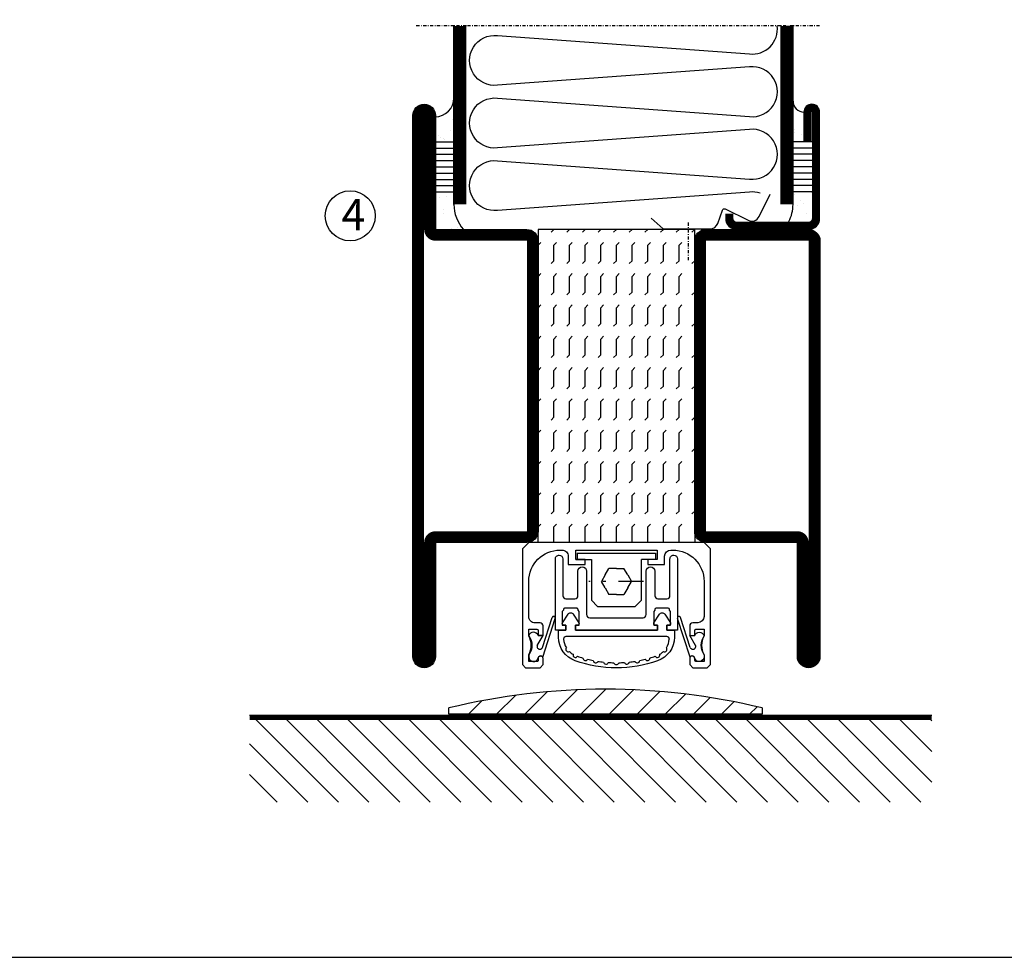
# Model space of a CAD drawing. Extents: x 0 to 1050, y 0 to 742.
# Drawn here: x 157 to 314, y 25 to 175 of the extents above; entities that cross this region are included whole.
import ezdxf

# ---------------------------------------------------------------- set-up
doc = ezdxf.new("R2010")
doc.units = 0
doc.linetypes.add('DASHDOT', pattern=[1, 0.5, -0.25, 0, -0.25])
doc.linetypes.add('STRICHPUNKT', pattern=[8.5, 4, -2, 0.5, -2])
doc.layers.get('0').update_dxf_attribs({"linetype": 'CONTINUOUS'})
for name, color, linetype in [('1', 7, 'CONTINUOUS'), ('CENTRUM', 3, 'DASHDOT'), ('FOGNINGB', 5, 'CONTINUOUS'), ('FRAME050', 6, 'CONTINUOUS'), ('GLAS_MED_FOGNING', 2, 'CONTINUOUS'), ('ISOLERING', 3, 'CONTINUOUS'), ('SPKONTUR', 7, 'CONTINUOUS'), ('STALPROFIL', 1, 'CONTINUOUS')]:
    doc.layers.add(name, color=color, linetype=linetype)
doc.styles.add('ROMANS', font='romans', dxfattribs={"width": 0.8})

# ---------------------------------------------------------------- blocks, each defined once
blk = doc.blocks.new('*X29')
at = {"color": 0}
for p, q in [((-94, -51.57), (-82.83, -40.4)), ((-94, -46.27), (-88.13, -40.4)), ((-94, -40.97), (-93.43, -40.4)), ((-92.12, -55), (-77.52, -40.4)), ((-86.82, -55), (-72.22, -40.4)), ((-81.52, -55), (-66.92, -40.4)), ((-76.21, -55), (-61.61, -40.4)), ((-70.91, -55), (-56.31, -40.4)), ((-65.61, -55), (-51.01, -40.4)), ((-60.3, -55), (-45.7, -40.4)), ((-55, -55), (-40.4, -40.4)), ((-49.7, -55), (-35.1, -40.4)), ((-44.39, -55), (-29.79, -40.4)), ((-39.09, -55), (-24.49, -40.4)), ((-33.79, -55), (-19.19, -40.4)), ((-28.48, -55), (-13.88, -40.4)), ((-23.18, -55), (-8.58, -40.4)), ((-17.88, -55), (-3.28, -40.4)), ((-12.57, -55), (2.03, -40.4)), ((-7.27, -55), (7.33, -40.4)), ((-1.97, -55), (12.63, -40.4)), ((3.34, -55), (17.94, -40.4)), ((8.64, -55), (23.24, -40.4)), ((13.94, -55), (24, -44.94)), ((19.25, -55), (24, -50.25))]:
    blk.add_line(p, q, dxfattribs=at)
blk = doc.blocks.new('SP40520')
at = {"layer": 'CENTRUM'}
blk.add_line((-21, 26.1), (-21, 20.1), dxfattribs=at)
at = {"layer": 'GLAS_MED_FOGNING'}
blk.add_lwpolyline([(-26.9, 26.82), (-25, 25.1), (-17.5, 25.1, 0.315299), (-16.28, 25.96), (-15.5, 28.1, -0.419684), (-15.11, 28.28), (-11.41, 26.46, 0.414233), (-9.67, 27.06), (-7.92, 30.65)], format="xyb", dxfattribs=at)
at = {"layer": 'SPKONTUR'}
blk.add_lwpolyline([(-15, 27.5), (-15, 26.75, 0.414214), (-13.25, 25), (-1.75, 25, 0.414214), (0, 26.75), (0, 43.75, 0.414214), (-1.25, 45), (-1.25, 45, 0.414214), (-2.5, 43.75), (-2.5, 39)], format="xyb", dxfattribs=at)
at = {"layer": 'STALPROFIL', "const_width": 1.25}
blk.add_lwpolyline([(-14.38, 27.5), (-14.38, 26.75, 0.414214), (-13.25, 25.62), (-1.75, 25.62, 0.414214), (-0.62, 26.75), (-0.62, 43.75, 0.414214), (-1.25, 44.38, 0.414214), (-1.88, 43.75), (-1.88, 39)], format="xyb", dxfattribs=at)
blk = doc.blocks.new('*X8')
at = {"color": 0}
for p, q in [((-44.26, 42.55), (-44.26, 42.55)), ((-46.52, 40.01), (-46.52, 40.01)), ((-46.11, 39.68), (-46.11, 39.68)), ((-45.68, 39.47), (-45.68, 39.47)), ((-45.44, 39.39), (-45.44, 39.39)), ((-44.55, 40.74), (-44.55, 40.74)), ((-46.25, 30.16), (-46.25, 30.16)), ((-45.21, 30.3), (-45.21, 30.3)), ((-45.73, 28.12), (-45.73, 28.12)), ((-45.64, 27.51), (-45.64, 27.51)), ((-46.91, 26.2), (-46.91, 26.2)), ((-44.41, 25.22), (-44.41, 25.22)), ((-43.37, 25.36), (-43.37, 25.36))]:
    blk.add_line(p, q, dxfattribs=at)
blk = doc.blocks.new('FYLLNV')
at = {"layer": 'GLAS_MED_FOGNING'}
for p, q in [((3, 39), (6, 39)), ((3, 38), (6, 38)), ((3, 37), (6, 37)), ((3, 36), (6, 36)), ((3, 35), (6, 35)), ((3, 34), (6, 34)), ((3, 33), (6, 33)), ((3, 32), (6, 32)), ((3, 31), (6, 31))]:
    blk.add_line(p, q, dxfattribs=at)
for centre, radius, start, end in [((3, 46.001), 3, 270, 0), ((12, 29), 6, 180, 221.81031)]:
    blk.add_arc(centre, radius, start, end, dxfattribs=at)
at = {"layer": 'SPKONTUR'}
blk.add_lwpolyline([(6, 29), (6, 46.001)], dxfattribs=at)
at = {"layer": 'STALPROFIL', "const_width": 2}
blk.add_lwpolyline([(7, 29), (7, 46.001)], dxfattribs=at)
at = {"layer": 'GLAS_MED_FOGNING'}
blk.add_blockref('*X8', (50, 0), dxfattribs=at)
blk = doc.blocks.new('*X7')
at = {"color": 0}
for p, q in [((-4.09, 44.27), (-4.09, 44.27)), ((-3.98, 40.9), (-3.98, 40.9)), ((-3.96, 40.41), (-3.96, 40.41)), ((-2.93, 40.09), (-2.93, 40.09)), ((-4.05, 30.54), (-4.05, 30.54)), ((-1.34, 30.89), (-1.34, 30.89)), ((-3.59, 28.85), (-3.59, 28.85)), ((-3.01, 29.56), (-3.01, 29.56)), ((-2.64, 29.22), (-2.64, 29.22)), ((-2.04, 27.59), (-2.04, 27.59))]:
    blk.add_line(p, q, dxfattribs=at)
blk = doc.blocks.new('FYLLNH')
at = {"layer": 'GLAS_MED_FOGNING'}
for p, q in [((-1.25, 39), (-4.25, 39)), ((-1.25, 38), (-4.25, 38)), ((-1.25, 37), (-4.25, 37)), ((-1.25, 36), (-4.25, 36)), ((-1.25, 35), (-4.25, 35)), ((-1.25, 34), (-4.25, 34)), ((-1.25, 33), (-4.25, 33)), ((-1.25, 32), (-4.25, 32)), ((-1.25, 31), (-4.25, 31))]:
    blk.add_line(p, q, dxfattribs=at)
for centre, radius, start, end in [((-2.5, 45.5), 1.75, 180, 270), ((-10.25, 29), 6, 332.72039, 0)]:
    blk.add_arc(centre, radius, start, end, dxfattribs=at)
at = {"layer": 'SPKONTUR'}
blk.add_lwpolyline([(-4.25, 29), (-4.25, 46.001)], dxfattribs=at)
at = {"layer": 'STALPROFIL', "const_width": 2}
blk.add_lwpolyline([(-5.25, 29), (-5.25, 46.001)], dxfattribs=at)
at = {"layer": 'GLAS_MED_FOGNING'}
blk.add_blockref('*X7', (0, 0), dxfattribs=at)
blk = doc.blocks.new('65_SP40520FYLLN')
at = {"layer": 'CENTRUM'}
blk.add_lwpolyline([(0, 57.5), (-4.25, 57.5), (-6.25, 57.5), (-56.4, 57.5), (-58.4, 57.5), (-64.4, 57.5)], dxfattribs=at)
at = {"layer": 'ISOLERING'}
blk.add_lwpolyline([(-9.52, 30.81, 0.107028), (-11.2, 30.97), (-51.45, 28.03, -1.120577), (-51.45, 35.97), (-11.2, 33.03, 1.120577), (-11.2, 40.97), (-51.45, 38.03, -1.120577), (-51.45, 45.97), (-11.2, 43.03, 1.120577), (-11.2, 50.97), (-51.45, 48.03, -1.120577), (-51.45, 55.97), (-11.2, 53.03, 0.486056), (-6.78, 57.5)], format="xyb", dxfattribs=at)
at = {"layer": 'SPKONTUR'}
for points in [[(-58.4, 46), (-58.4, 57.5)], [(-4.25, 46), (-4.25, 57.5)]]:
    blk.add_lwpolyline(points, dxfattribs=at)
at = {"layer": 'STALPROFIL', "const_width": 2}
for points in [[(-57.4, 46), (-57.4, 57.5)], [(-5.25, 46), (-5.25, 57.5)]]:
    blk.add_lwpolyline(points, dxfattribs=at)
for name, p in [('FYLLNV', (-64.4, 0)), ('FYLLNH', (0, 0)), ('SP40520', (0, 0))]:
    blk.add_blockref(name, p)
blk = doc.blocks.new('*X35')
at = {"color": 0}
for p, q in [((-47.5, 295), (-47.5, 295)), ((-45.44, 294.56), (-45, 295)), ((-42.5, 295), (-42.5, 295)), ((-40.44, 294.56), (-40, 295)), ((-37.5, 295), (-37.5, 295)), ((-35.44, 294.56), (-35, 295)), ((-32.5, 295), (-32.5, 295)), ((-30.44, 294.56), (-30, 295)), ((-27.5, 295), (-27.5, 295)), ((-25.44, 294.56), (-25, 295)), ((-22.5, 295), (-22.5, 295)), ((-20.44, 294.56), (-20, 295)), ((-17.5, 295), (-17.5, 295)), ((-15.44, 294.56), (-15, 295)), ((-12.5, 295), (-12.5, 295)), ((-10.44, 294.56), (-10, 295)), ((-7.5, 295), (-7.5, 295)), ((-5.44, 294.56), (-5, 295)), ((-2.5, 295), (-2.5, 295)), ((-0.44, 294.56), (0, 295)), ((-50, 292.5), (-47.5, 292.5)), ((-47.5, 292.5), (-47.06, 292.94)), ((-45.44, 292.06), (-45, 292.5)), ((-45, 292.5), (-42.5, 292.5)), ((-42.5, 292.5), (-42.06, 292.94)), ((-40.44, 292.06), (-40, 292.5)), ((-40, 292.5), (-37.5, 292.5)), ((-37.5, 292.5), (-37.06, 292.94)), ((-35.44, 292.06), (-35, 292.5)), ((-35, 292.5), (-32.5, 292.5)), ((-32.5, 292.5), (-32.06, 292.94)), ((-30.44, 292.06), (-30, 292.5)), ((-30, 292.5), (-27.5, 292.5)), ((-27.5, 292.5), (-27.06, 292.94)), ((-25.44, 292.06), (-25, 292.5)), ((-25, 292.5), (-22.5, 292.5)), ((-22.5, 292.5), (-22.06, 292.94)), ((-20.44, 292.06), (-20, 292.5)), ((-20, 292.5), (-17.5, 292.5)), ((-17.5, 292.5), (-17.06, 292.94)), ((-15.44, 292.06), (-15, 292.5)), ((-15, 292.5), (-12.5, 292.5)), ((-12.5, 292.5), (-12.06, 292.94)), ((-10.44, 292.06), (-10, 292.5)), ((-10, 292.5), (-7.5, 292.5)), ((-7.5, 292.5), (-7.06, 292.94)), ((-5.44, 292.06), (-5, 292.5)), ((-5, 292.5), (-2.5, 292.5)), ((-2.5, 292.5), (-2.06, 292.94)), ((-0.44, 292.06), (0, 292.5)), ((-50, 290), (-47.5, 290)), ((-47.5, 290), (-47.06, 290.44)), ((-45.44, 289.56), (-45, 290)), ((-45, 290), (-42.5, 290)), ((-42.5, 290), (-42.06, 290.44)), ((-40.44, 289.56), (-40, 290)), ((-40, 290), (-37.5, 290)), ((-37.5, 290), (-37.06, 290.44)), ((-35.44, 289.56), (-35, 290)), ((-35, 290), (-32.5, 290)), ((-32.5, 290), (-32.06, 290.44)), ((-30.44, 289.56), (-30, 290)), ((-30, 290), (-27.5, 290)), ((-27.5, 290), (-27.06, 290.44)), ((-25.44, 289.56), (-25, 290)), ((-25, 290), (-22.5, 290)), ((-22.5, 290), (-22.06, 290.44)), ((-20.44, 289.56), (-20, 290)), ((-20, 290), (-17.5, 290)), ((-17.5, 290), (-17.06, 290.44)), ((-15.44, 289.56), (-15, 290)), ((-15, 290), (-12.5, 290)), ((-12.5, 290), (-12.06, 290.44)), ((-10.44, 289.56), (-10, 290)), ((-10, 290), (-7.5, 290)), ((-7.5, 290), (-7.06, 290.44)), ((-5.44, 289.56), (-5, 290)), ((-5, 290), (-2.5, 290)), ((-2.5, 290), (-2.06, 290.44)), ((-0.44, 289.56), (0, 290)), ((-47.5, 287.5), (-47.06, 287.94)), ((-42.5, 287.5), (-42.06, 287.94)), ((-37.5, 287.5), (-37.06, 287.94)), ((-32.5, 287.5), (-32.06, 287.94)), ((-27.5, 287.5), (-27.06, 287.94)), ((-22.5, 287.5), (-22.06, 287.94)), ((-17.5, 287.5), (-17.06, 287.94)), ((-12.5, 287.5), (-12.06, 287.94)), ((-7.5, 287.5), (-7.06, 287.94)), ((-2.5, 287.5), (-2.06, 287.94)), ((-50, 287.5), (-47.5, 287.5)), ((-45.44, 287.06), (-45, 287.5)), ((-45, 287.5), (-42.5, 287.5)), ((-40.44, 287.06), (-40, 287.5)), ((-40, 287.5), (-37.5, 287.5)), ((-35.44, 287.06), (-35, 287.5)), ((-35, 287.5), (-32.5, 287.5)), ((-30.44, 287.06), (-30, 287.5)), ((-30, 287.5), (-27.5, 287.5)), ((-25.44, 287.06), (-25, 287.5)), ((-25, 287.5), (-22.5, 287.5)), ((-20.44, 287.06), (-20, 287.5)), ((-20, 287.5), (-17.5, 287.5)), ((-15.44, 287.06), (-15, 287.5)), ((-15, 287.5), (-12.5, 287.5)), ((-10.44, 287.06), (-10, 287.5)), ((-10, 287.5), (-7.5, 287.5)), ((-5.44, 287.06), (-5, 287.5)), ((-5, 287.5), (-2.5, 287.5)), ((-0.44, 287.06), (0, 287.5)), ((-50, 285), (-47.5, 285)), ((-47.5, 285), (-47.06, 285.44)), ((-45.44, 284.56), (-45, 285)), ((-45, 285), (-42.5, 285)), ((-42.5, 285), (-42.06, 285.44)), ((-40.44, 284.56), (-40, 285)), ((-40, 285), (-37.5, 285)), ((-37.5, 285), (-37.06, 285.44)), ((-35.44, 284.56), (-35, 285)), ((-35, 285), (-32.5, 285)), ((-32.5, 285), (-32.06, 285.44)), ((-30.44, 284.56), (-30, 285)), ((-30, 285), (-27.5, 285)), ((-27.5, 285), (-27.06, 285.44)), ((-25.44, 284.56), (-25, 285)), ((-25, 285), (-22.5, 285)), ((-22.5, 285), (-22.06, 285.44)), ((-20.44, 284.56), (-20, 285)), ((-20, 285), (-17.5, 285)), ((-17.5, 285), (-17.06, 285.44)), ((-15.44, 284.56), (-15, 285)), ((-15, 285), (-12.5, 285)), ((-12.5, 285), (-12.06, 285.44)), ((-10.44, 284.56), (-10, 285)), ((-10, 285), (-7.5, 285)), ((-7.5, 285), (-7.06, 285.44)), ((-5.44, 284.56), (-5, 285)), ((-5, 285), (-2.5, 285)), ((-2.5, 285), (-2.06, 285.44)), ((-0.44, 284.56), (0, 285)), ((-50, 282.5), (-47.5, 282.5)), ((-47.5, 282.5), (-47.06, 282.94)), ((-45.44, 282.06), (-45, 282.5)), ((-45, 282.5), (-42.5, 282.5)), ((-42.5, 282.5), (-42.06, 282.94)), ((-40.44, 282.06), (-40, 282.5)), ((-40, 282.5), (-37.5, 282.5)), ((-37.5, 282.5), (-37.06, 282.94)), ((-35.44, 282.06), (-35, 282.5)), ((-35, 282.5), (-32.5, 282.5)), ((-32.5, 282.5), (-32.06, 282.94)), ((-30.44, 282.06), (-30, 282.5)), ((-30, 282.5), (-27.5, 282.5)), ((-27.5, 282.5), (-27.06, 282.94)), ((-25.44, 282.06), (-25, 282.5)), ((-25, 282.5), (-22.5, 282.5)), ((-22.5, 282.5), (-22.06, 282.94)), ((-20.44, 282.06), (-20, 282.5)), ((-20, 282.5), (-17.5, 282.5)), ((-17.5, 282.5), (-17.06, 282.94)), ((-15.44, 282.06), (-15, 282.5)), ((-15, 282.5), (-12.5, 282.5)), ((-12.5, 282.5), (-12.06, 282.94)), ((-10.44, 282.06), (-10, 282.5)), ((-10, 282.5), (-7.5, 282.5)), ((-7.5, 282.5), (-7.06, 282.94)), ((-5.44, 282.06), (-5, 282.5)), ((-5, 282.5), (-2.5, 282.5)), ((-2.5, 282.5), (-2.06, 282.94)), ((-0.44, 282.06), (0, 282.5)), ((-50, 280), (-47.5, 280)), ((-47.5, 280), (-47.06, 280.44)), ((-45.44, 279.56), (-45, 280)), ((-45, 280), (-42.5, 280)), ((-42.5, 280), (-42.06, 280.44)), ((-40.44, 279.56), (-40, 280)), ((-40, 280), (-37.5, 280)), ((-37.5, 280), (-37.06, 280.44)), ((-35.44, 279.56), (-35, 280)), ((-35, 280), (-32.5, 280)), ((-32.5, 280), (-32.06, 280.44)), ((-30.44, 279.56), (-30, 280)), ((-30, 280), (-27.5, 280)), ((-27.5, 280), (-27.06, 280.44)), ((-25.44, 279.56), (-25, 280)), ((-25, 280), (-22.5, 280)), ((-22.5, 280), (-22.06, 280.44)), ((-20.44, 279.56), (-20, 280)), ((-20, 280), (-17.5, 280)), ((-17.5, 280), (-17.06, 280.44)), ((-15.44, 279.56), (-15, 280)), ((-15, 280), (-12.5, 280)), ((-12.5, 280), (-12.06, 280.44)), ((-10.44, 279.56), (-10, 280)), ((-10, 280), (-7.5, 280)), ((-7.5, 280), (-7.06, 280.44)), ((-5.44, 279.56), (-5, 280)), ((-5, 280), (-2.5, 280)), ((-2.5, 280), (-2.06, 280.44)), ((-0.44, 279.56), (0, 280)), ((-50, 277.5), (-47.5, 277.5)), ((-47.5, 277.5), (-47.06, 277.94)), ((-45.44, 277.06), (-45, 277.5)), ((-45, 277.5), (-42.5, 277.5)), ((-42.5, 277.5), (-42.06, 277.94)), ((-40.44, 277.06), (-40, 277.5)), ((-40, 277.5), (-37.5, 277.5)), ((-37.5, 277.5), (-37.06, 277.94)), ((-35.44, 277.06), (-35, 277.5)), ((-35, 277.5), (-32.5, 277.5)), ((-32.5, 277.5), (-32.06, 277.94)), ((-30.44, 277.06), (-30, 277.5)), ((-30, 277.5), (-27.5, 277.5)), ((-27.5, 277.5), (-27.06, 277.94)), ((-25.44, 277.06), (-25, 277.5)), ((-25, 277.5), (-22.5, 277.5)), ((-22.5, 277.5), (-22.06, 277.94)), ((-20.44, 277.06), (-20, 277.5)), ((-20, 277.5), (-17.5, 277.5)), ((-17.5, 277.5), (-17.06, 277.94)), ((-15.44, 277.06), (-15, 277.5)), ((-15, 277.5), (-12.5, 277.5)), ((-12.5, 277.5), (-12.06, 277.94)), ((-10.44, 277.06), (-10, 277.5)), ((-10, 277.5), (-7.5, 277.5)), ((-7.5, 277.5), (-7.06, 277.94)), ((-5.44, 277.06), (-5, 277.5)), ((-5, 277.5), (-2.5, 277.5)), ((-2.5, 277.5), (-2.06, 277.94)), ((-0.44, 277.06), (0, 277.5)), ((-47.5, 275), (-47.06, 275.44)), ((-42.5, 275), (-42.06, 275.44)), ((-37.5, 275), (-37.06, 275.44)), ((-32.5, 275), (-32.06, 275.44)), ((-27.5, 275), (-27.06, 275.44)), ((-22.5, 275), (-22.06, 275.44)), ((-17.5, 275), (-17.06, 275.44)), ((-12.5, 275), (-12.06, 275.44)), ((-7.5, 275), (-7.06, 275.44)), ((-2.5, 275), (-2.06, 275.44)), ((-50, 275), (-47.5, 275)), ((-45.44, 274.56), (-45, 275)), ((-45, 275), (-42.5, 275)), ((-40.44, 274.56), (-40, 275)), ((-40, 275), (-37.5, 275)), ((-35.44, 274.56), (-35, 275)), ((-35, 275), (-32.5, 275)), ((-30.44, 274.56), (-30, 275)), ((-30, 275), (-27.5, 275)), ((-25.44, 274.56), (-25, 275)), ((-25, 275), (-22.5, 275)), ((-20.44, 274.56), (-20, 275)), ((-20, 275), (-17.5, 275)), ((-15.44, 274.56), (-15, 275)), ((-15, 275), (-12.5, 275)), ((-10.44, 274.56), (-10, 275)), ((-10, 275), (-7.5, 275)), ((-5.44, 274.56), (-5, 275)), ((-5, 275), (-2.5, 275)), ((-0.44, 274.56), (0, 275)), ((-50, 272.5), (-47.5, 272.5)), ((-47.5, 272.5), (-47.06, 272.94)), ((-45.44, 272.06), (-45, 272.5)), ((-45, 272.5), (-42.5, 272.5)), ((-42.5, 272.5), (-42.06, 272.94)), ((-40.44, 272.06), (-40, 272.5)), ((-40, 272.5), (-37.5, 272.5)), ((-37.5, 272.5), (-37.06, 272.94)), ((-35.44, 272.06), (-35, 272.5)), ((-35, 272.5), (-32.5, 272.5)), ((-32.5, 272.5), (-32.06, 272.94)), ((-30.44, 272.06), (-30, 272.5)), ((-30, 272.5), (-27.5, 272.5)), ((-27.5, 272.5), (-27.06, 272.94)), ((-25.44, 272.06), (-25, 272.5)), ((-25, 272.5), (-22.5, 272.5)), ((-22.5, 272.5), (-22.06, 272.94)), ((-20.44, 272.06), (-20, 272.5)), ((-20, 272.5), (-17.5, 272.5)), ((-17.5, 272.5), (-17.06, 272.94)), ((-15.44, 272.06), (-15, 272.5)), ((-15, 272.5), (-12.5, 272.5)), ((-12.5, 272.5), (-12.06, 272.94)), ((-10.44, 272.06), (-10, 272.5)), ((-10, 272.5), (-7.5, 272.5)), ((-7.5, 272.5), (-7.06, 272.94)), ((-5.44, 272.06), (-5, 272.5)), ((-5, 272.5), (-2.5, 272.5)), ((-2.5, 272.5), (-2.06, 272.94)), ((-0.44, 272.06), (0, 272.5)), ((-47.5, 270), (-47.06, 270.44)), ((-42.5, 270), (-42.06, 270.44)), ((-37.5, 270), (-37.06, 270.44)), ((-32.5, 270), (-32.06, 270.44)), ((-27.5, 270), (-27.06, 270.44)), ((-22.5, 270), (-22.06, 270.44)), ((-17.5, 270), (-17.06, 270.44)), ((-12.5, 270), (-12.06, 270.44)), ((-7.5, 270), (-7.06, 270.44)), ((-2.5, 270), (-2.06, 270.44))]:
    blk.add_line(p, q, dxfattribs=at)
blk = doc.blocks.new('SP56525')
at = {"layer": 'GLAS_MED_FOGNING'}
for points in [[(-20, 23.2), (-20, 25), (-45, 25), (-45, 23.2)], [(-20, -23.2), (-20, -25), (-45, -25), (-45, -23.2)]]:
    blk.add_lwpolyline(points, dxfattribs=at)
at = {"layer": 'SPKONTUR'}
for points in [[(-65, 0), (-65, -43.2, 0.4142136), (-63.2, -45), (-63.199, -45, 0.4142136), (-61.4, -43.201), (-61.4, -25), (-46.8, -25, 0.4142136), (-45, -23.2), (-45, 0), (-45, 23.2, 0.4142136), (-46.8, 25), (-61.4, 25), (-61.4, 43.201, 0.4142136), (-63.199, 45), (-63.2, 45, 0.4142136), (-65, 43.2)], [(-3.6, 25), (-18.2, 25, 0.4142136), (-20, 23.2), (-20, -23.2, 0.4142136), (-18.2, -25), (-1.8, -25, 0.4142136), (0, -23.2), (0, 43.2, 0.4142136), (-1.8, 45), (-1.801, 45, 0.4142136), (-3.6, 43.201)]]:
    blk.add_lwpolyline(points, format="xyb", close=True, dxfattribs=at)
at = {"layer": 'STALPROFIL', "const_width": 1.8}
for points in [[(-64.1, 0), (-64.1, -43.2, 0.4142136), (-63.199, -44.1, 0.4142136), (-62.3, -43.201), (-62.3, -25, -0.4142136), (-61.4, -24.1), (-46.8, -24.1, 0.4142136), (-45.9, -23.2), (-45.9, 0), (-45.9, 23.2, 0.4142136), (-46.8, 24.1), (-61.4, 24.1, -0.4142136), (-62.3, 25), (-62.3, 43.201, 0.4142136), (-63.2, 44.1, 0.4142136), (-64.1, 43.2)], [(-3.6, 24.1), (-18.2, 24.1, 0.4142136), (-19.1, 23.2), (-19.1, -23.2, 0.4142136), (-18.2, -24.1), (-1.8, -24.1, 0.4142136), (-0.9, -23.2), (-0.9, 43.2, 0.4142136), (-1.801, 44.1, 0.4142136), (-2.7, 43.201), (-2.7, 25, -0.4142136)]]:
    blk.add_lwpolyline(points, format="xyb", close=True, dxfattribs=at)
at = {"layer": 'GLAS_MED_FOGNING', "rotation": 270}
blk.add_blockref('*X35', (-315, -25), dxfattribs=at)

msp = doc.modelspace()

# ---------------------------------------------------------------- hatches: boundary and pattern name
at = {"layer": 'GLAS_MED_FOGNING'}
h = msp.add_hatch(dxfattribs=at)
h.set_pattern_fill('ANSI31', color=256, angle=90, style=0)
h.set_pattern_definition([(45, (-1488.9247, 2589.191), (2.245064, -2.245064), [])])
h.paths.add_polyline_path([(225.757, 63.815), (225.757, 64.815, -0.12), (275.757, 64.815), (275.757, 63.815)])

# ---------------------------------------------------------------- linework, layer by layer
at = {"layer": '1', "color": 2}
for p, q in [((246, 88.537), (248.5, 88.537)), ((246.25, 89.537), (258.75, 89.537)), ((246.25, 89.537), (246.25, 88.537)), ((258.75, 88.537), (256.5, 88.537)), ((256.5, 82.037), (256.5, 88.537)), ((258.75, 89.537), (258.75, 88.537)), ((250.703, 86.074), (251.302, 87.112)), ((252.5, 87.112), (251.302, 87.112)), ((252.5, 87.112), (253.698, 87.112)), ((254.297, 86.074), (253.698, 87.112)), ((250.703, 86.074), (250.104, 85.037)), ((250.703, 83.999), (250.104, 85.037)), ((254.297, 86.074), (254.896, 85.037)), ((254.297, 83.999), (254.896, 85.037)), ((250.703, 83.999), (251.302, 82.962)), ((254.297, 83.999), (253.698, 82.962)), ((252.5, 82.962), (251.302, 82.962)), ((252.5, 82.962), (253.698, 82.962)), ((240.702, 74.498), (242.245, 79.27)), ((240.728, 72.955), (242.721, 79.117)), ((264.272, 72.954), (262.279, 79.116)), ((264.298, 74.498), (262.754, 79.27))]:
    msp.add_line(p, q, dxfattribs=at)
at = {"layer": '1', "color": 1, "linetype": 'STRICHPUNKT'}
msp.add_line((256.826, 85.037), (248.101, 85.037), dxfattribs=at)
at = {"layer": '1', "color": 1}
for p, q in [((225.757, 63.815), (225.757, 64.815)), ((275.757, 64.815), (275.757, 63.815)), ((275.757, 63.815), (225.757, 63.815))]:
    msp.add_line(p, q, dxfattribs=at)
at = {"layer": '1', "color": 2}
for points in [[(238.5, 91.237), (237.5, 90.237), (237.5, 71.737), (238, 71.237), (240.3, 71.237), (240.8, 71.737), (240.8, 72.725, 0.9999952), (240, 72.725), (240, 72.437, -0.4142136), (239.8, 72.237), (238.5, 72.237), (238.5, 73.327, 0.2666579), (238.5, 76.327), (238.5, 77.417), (239.8, 77.417, -0.414208), (240, 77.217), (240, 76.417), (240.8, 76.417), (240.8, 77.917, 0.4142136), (240.3, 78.417), (239.5, 78.417, -0.4142136), (238.5, 79.417), (238.5, 85.037, -0.4142135), (243.5, 90.037), (243.8, 90.037, -0.4142136), (244.8, 89.037), (244.8, 87.737), (247.5, 87.737), (247.5, 88.537), (246, 88.537), (246, 90.037), (252.5, 90.037)], [(252.5, 90.037), (259, 90.037), (259, 88.537), (257.5, 88.537), (257.5, 87.737), (260.2, 87.737), (260.2, 89.037, -0.414213), (261.2, 90.037), (261.5, 90.037, -0.4142135), (266.5, 85.037), (266.5, 79.417, -0.4142133), (265.5, 78.417), (264.7, 78.417, 0.4142124), (264.2, 77.917), (264.2, 76.417), (265, 76.417), (265, 77.217, -0.4142094), (265.2, 77.417), (266.5, 77.417), (266.5, 76.327, 0.266658), (266.5, 73.327), (266.5, 72.237), (265.2, 72.237, -0.4142122), (265, 72.437), (265, 72.725, 0.9999952), (264.2, 72.725), (264.2, 71.737), (264.7, 71.237), (267, 71.237), (267.5, 71.737), (267.5, 90.237), (266.5, 91.237)], [(261.05, 82.737), (261.05, 88.637, -0.414214), (261.65, 89.237, -0.4142126), (262.25, 88.637), (262.25, 77.237), (260.55, 77.237), (260.55, 78.037), (261.15, 78.037), (261.15, 80.237), (260.975, 80.431), (260.975, 80.537, 0.4142164), (260.775, 80.737), (258.825, 80.737, 0.414208), (258.625, 80.537), (258.625, 80.412), (258.45, 80.237), (258.45, 78.037), (259.05, 78.037), (259.05, 77.237), (245.95, 77.237), (245.95, 78.037), (246.55, 78.037), (246.55, 80.237), (246.375, 80.412), (246.375, 80.537, 0.4142247), (246.175, 80.737), (244.225, 80.737, 0.4142136), (244.025, 80.537), (244.025, 80.412), (243.85, 80.237), (243.85, 78.037), (244.45, 78.037), (244.45, 77.237), (242.75, 77.237), (242.75, 88.637, -0.4142145), (243.35, 89.237, -0.4142108), (243.95, 88.637), (243.95, 82.737, 0.4142136), (244.45, 82.237), (245.875, 82.237, 0.4142113), (246.355, 82.737), (246.355, 86.649, -0.9999986), (247.75, 86.649), (247.75, 79.737, 0.4142136), (248.25, 79.237), (256.75, 79.237, 0.4142136), (257.25, 79.737), (257.25, 86.649, -0.9999973), (258.645, 86.649), (258.645, 82.737, 0.4142128), (259.125, 82.237), (260.55, 82.237, 0.4142136), (261.05, 82.737)], [(243.25, 76.123), (243.25, 77.237), (244.45, 77.237), (244.45, 78.037), (244.1, 78.037, -0.5932628), (243.89, 78.422), (244.779, 79.807, -0.5461881), (245.621, 79.807), (246.51, 78.422, -0.5932339), (246.3, 78.037), (245.95, 78.037), (245.95, 77.237), (259.05, 77.237), (259.05, 78.037), (258.7, 78.037, -0.5932539), (258.49, 78.422), (259.379, 79.807, -0.5462204), (260.221, 79.807), (261.11, 78.422, -0.5932224), (260.9, 78.037), (260.55, 78.037), (260.55, 77.237), (261.75, 77.237), (261.75, 76.123, -0.3193567), (259.062, 72.344, -0.1687336), (245.937, 72.344, -0.3193563), (243.25, 76.123)], [(239.85, 74.798), (240.8, 76.417), (240, 76.417, 0.66667), (238.5, 76.417), (238.5, 76.327, -0.3333351), (238.5, 73.327), (238.5, 73.004, 0.8863709), (240.012, 72.821, -0.6448262), (240.728, 72.955)], [(260.55, 76.237), (244.45, 76.237, 0.4142108), (244.05, 75.837, 0.026048), (244.052, 75.795, 0.113103), (244.514, 74.443, 0.8068489), (245.004, 73.833, 0.0569982), (245.58, 73.389, 0.8436519), (246.299, 73.066, 0.0117044), (247.157, 72.795, 0.7827217), (247.907, 72.594, 0.0117044), (248.784, 72.4, 0.7827558), (249.549, 72.265, 0.011704), (250.44, 72.148, 0.7826834), (251.214, 72.08, 0.0117044), (252.112, 72.041, 0.7827444), (252.888, 72.041, 0.0117052), (253.786, 72.08, 0.7826995), (254.56, 72.148, 0.0117047), (255.451, 72.265, 0.7827101), (256.216, 72.4, 0.0117045), (257.093, 72.594, 0.7827299), (257.843, 72.795, 0.0117048), (258.701, 73.066, 0.8436879), (259.42, 73.389, 0.0570005), (259.995, 73.833, 0.8068101), (260.485, 74.443, 0.113102), (260.948, 75.795)], [(265.15, 74.798), (264.2, 76.417), (265, 76.417, -0.66667), (266.5, 76.417), (266.5, 76.327, 0.3333351), (266.5, 73.327), (266.5, 73.003, -0.8863709), (264.988, 72.821, 0.6448262), (264.272, 72.954)]]:
    msp.add_lwpolyline(points, format="xyb", dxfattribs=at)
for points in [[(266.5, 91.237), (252.5, 91.237), (238.5, 91.237)], [(248.5, 88.537), (248.5, 82.037), (249.5, 81.037)], [(249.5, 81.037), (255.5, 81.037), (256.5, 82.037)]]:
    msp.add_lwpolyline(points, dxfattribs=at)
for centre, radius, start, end in [((242.483, 79.194), 0.25, 342.07507, 162.07507), ((262.517, 79.193), 0.25, 17.92411, 197.92411), ((260.55, 75.837), 0.4, 0.00027, 90), ((260.55, 75.837), 0.4, 354.03076, 359.99973), ((240.275, 74.636), 0.449, 149.57674, 342.07507), ((264.725, 74.636), 0.449, 197.92411, 30.42244)]:
    msp.add_arc(centre, radius, start, end, dxfattribs=at)
at = {"layer": '1', "color": 1}
msp.add_arc((250.757, -37.852), 105.667, 76.31445, 103.68555, dxfattribs=at)
at = {"layer": 'FOGNINGB', "const_width": 0.738}
msp.add_lwpolyline([(193.921, 63.276), (302.845, 63.276)], dxfattribs=at)
at = {"layer": 'FRAME050', "color": 5}
msp.add_line((25, 25), (1025, 25), dxfattribs=at)
at = {"layer": 'GLAS_MED_FOGNING'}
msp.add_circle((210, 143.413), 4, dxfattribs=at)
at = {"layer": 'SPKONTUR'}
msp.add_line((193.921, 63.645), (302.845, 63.645), dxfattribs=at)

# ---------------------------------------------------------------- block references
msp.add_blockref('65_SP40520FYLLN', (284.95, 116.237))
at = {"layer": 'FOGNINGB', "xscale": -0.9230769999999211, "yscale": 0.9230769999999211, "zscale": 0.923077}
msp.add_blockref('*X29', (216.075, 100.568), dxfattribs=at)
at = {"layer": 'GLAS_MED_FOGNING', "xscale": -1, "rotation": 180}
msp.add_blockref('SP56525', (285, 116.237), dxfattribs=at)

# ---------------------------------------------------------------- texts
at = {"layer": 'CENTRUM', "insert": (208.606, 146.12), "char_height": 5, "width": 7.5, "attachment_point": 1, "style": 'ROMANS'}
msp.add_mtext('{\\C6;4}', dxfattribs=at)

doc.saveas('drawing.dxf')
